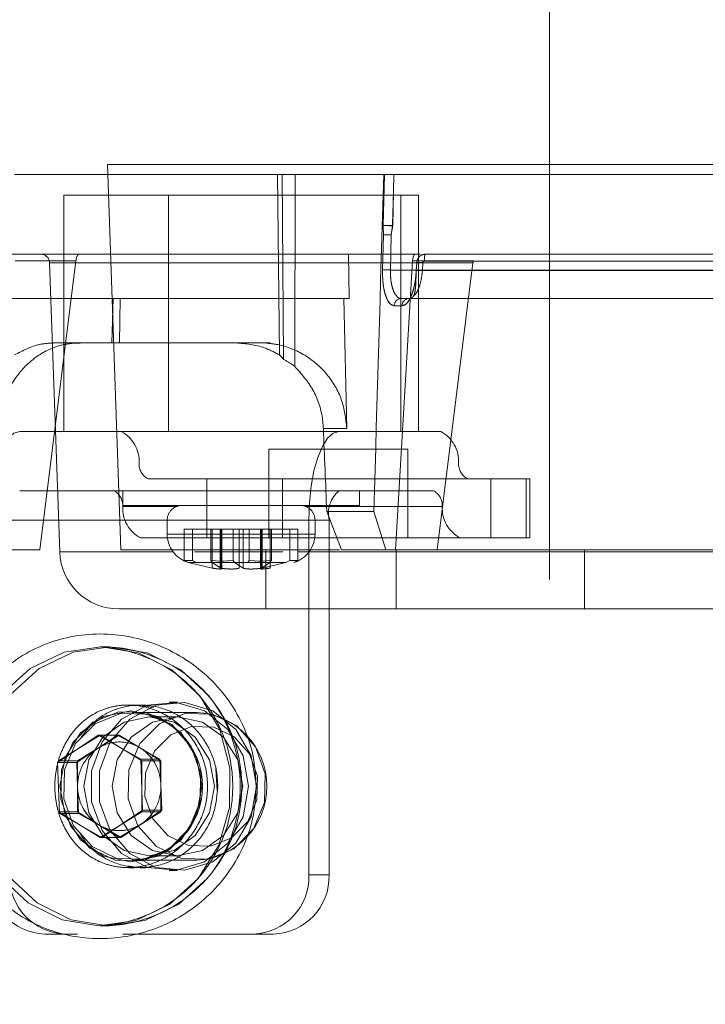
# Model space of a CAD drawing. Units: millimetres. Extents: x 0 to 42, y 0 to 29.8.
# Drawn here: x 13.8 to 13.8, y 14.5 to 14.6 of the extents above; entities that cross this region are included whole.
import ezdxf

# ---------------------------------------------------------------- set-up
doc = ezdxf.new("R2010")
doc.units = ezdxf.units.MM
doc.linetypes.add('CENTERX2', pattern=[2.032, 1.27, -0.254, 0.254, -0.254])
doc.linetypes.add('HIDDEN', pattern=[0.1905, 0.127, -0.0635])
doc.layers.add('LE_NORM', color=179, linetype='Continuous', lineweight=40)

msp = doc.modelspace()

# ---------------------------------------------------------------- linework, layer by layer
at = {"color": 7, "linetype": 'HIDDEN', "lineweight": 0}
for p, q in [((13.861003245347, 14.6037631584785), (13.80918249047614, 14.6037631584785)), ((13.80918249047614, 14.6037631584785), (13.81009286791158, 14.57769335965422)), ((13.80289127676336, 14.60309335965422), (13.82068006539764, 14.60309335965422)), ((13.82099969063836, 14.60309335965422), (13.82068006539764, 14.60309335965422)), ((13.82082959761977, 14.59087451594842), (13.82068006539764, 14.60309335965422)), ((13.82099969063837, 14.60309335965422), (13.82188337189194, 14.6030933596543)), ((13.82099969063837, 14.6030933596543), (13.82110534808218, 14.59057890443896)), ((13.82188337189195, 14.60309335965428), (13.82185708176975, 14.59010519712655)), ((13.82787387938491, 14.60309335965438), (13.82188337189194, 14.6030933596543)), ((13.82791833898964, 14.6030933596543), (13.82783780964889, 14.59962356451923)), ((13.82787387938491, 14.60309335965438), (13.82791833898964, 14.6030933596543)), ((13.82856095021345, 14.60309335965422), (13.82791833898966, 14.60309335965422)), ((13.82856095021346, 14.60309335965422), (13.82848114212976, 14.59962357770739)), ((13.82856095021345, 14.60309335965422), (13.91702651580027, 14.60309335964153)), ((13.8302296391687, 14.60169335965422), (13.8062296391687, 14.60169335965422)), ((13.8062296391687, 14.60169335965422), (13.8062296391687, 14.58569335965422)), ((13.81330673389671, 14.60169335965422), (13.8133067338967, 14.58569335965422)), ((13.82903529090591, 14.58569335965422), (13.82903529090591, 14.60169335965422)), ((13.8302296391687, 14.58569335965422), (13.8302296391687, 14.60169335965422)), ((13.8278378096489, 14.59962356451923), (13.82785069638443, 14.59899237988892)), ((13.82838741821839, 14.5989924125422), (13.82846826593556, 14.5996178826704)), ((13.82848114316729, 14.59962357879017), (13.82838741883272, 14.5989924144146)), ((13.82785069637542, 14.59899239894547), (13.82779576937591, 14.59662355999732)), ((13.82785069638442, 14.59899237988892), (13.82779576939224, 14.5966235606573)), ((13.8283328980665, 14.59662356066091), (13.82838741145047, 14.59899241319285)), ((13.82838741883272, 14.5989924144146), (13.82833290541486, 14.59662356044623)), ((13.8027523354271, 14.59769335965422), (13.82549587494307, 14.59769335965422)), ((13.80293881426921, 14.59724865108128), (13.80705575703623, 14.59724865108128)), ((13.80705575703623, 14.59724865108128), (13.80462192872423, 14.57769335965422)), ((13.80527499067662, 14.59711429930848), (13.805958059706, 14.57755376157332)), ((13.80528088558756, 14.59711429930848), (13.83022641843402, 14.59711429930848)), ((13.8302839233413, 14.59711429930848), (13.80528088558756, 14.59711429930848)), ((13.82549587494307, 14.59769335965422), (13.8300121092241, 14.59769335965422)), ((13.82549587494307, 14.59769335965422), (13.8255457665227, 14.59469335965422)), ((13.82867805981634, 14.57769335965422), (13.82982848258853, 14.59724865108128)), ((13.82982848258853, 14.59724865108128), (13.83394542535555, 14.59724865108128)), ((13.8300121092241, 14.59769335965422), (13.83033130157948, 14.59769335965422)), ((13.83007903849083, 14.59657996951215), (13.83010792886983, 14.59711429932901)), ((13.8339142447343, 14.59711429935224), (13.83010792886983, 14.59711429932901)), ((13.8304906001838, 14.59658868774228), (13.8305196644203, 14.59712301322755)), ((13.83051966475492, 14.5971230190416), (13.83049060054676, 14.59658868771991)), ((13.83062419303726, 14.59721953011838), (13.91109320735359, 14.59721953011838)), ((13.8339142447343, 14.59711429935224), (13.83149713767869, 14.57769335965422)), ((13.88868039909423, 14.5966235610911), (13.82833289806413, 14.59662356109111)), ((13.8283329002921, 14.59662356110855), (13.91686139988947, 14.59662356065478)), ((13.88853338904326, 14.59658868771991), (13.8304906001838, 14.59658868774174)), ((13.83049060054687, 14.59658868771991), (13.91115560562696, 14.5965886877199)), ((13.80691035772921, 14.59469335965422), (13.802241625592, 14.59469335965422)), ((13.80717729109825, 14.59469335965422), (13.80691035772921, 14.59469335965422)), ((13.80958124645824, 14.59469335965422), (13.80717729109825, 14.59469335965422)), ((13.80958124645824, 14.59469335965422), (13.80947912977466, 14.59169335965422)), ((13.81696756825885, 14.59469335965422), (13.80958124645824, 14.59469335965422)), ((13.81000680720371, 14.59169335965422), (13.81005601439082, 14.59469335965422)), ((13.81744233619146, 14.59469335965422), (13.81696756825885, 14.59469335965422)), ((13.82005412611499, 14.59469335965422), (13.81744233619146, 14.59469335965422)), ((13.82518205384439, 14.59469335965422), (13.82005412611499, 14.59469335965422)), ((13.8255457665227, 14.59469335965422), (13.82518205384439, 14.59469335965422)), ((13.82518205384439, 14.59469335965422), (13.82538153762315, 14.58590281141781)), ((13.8251820538444, 14.59469335965422), (13.82538153886733, 14.58590275663444)), ((13.82858518701472, 14.59421080940258), (13.82911812669942, 14.59421080940258)), ((13.80562926091681, 14.59169335965422), (13.81787717051768, 14.59169335965422)), ((13.80727611325719, 14.59168184683517), (13.80696972606243, 14.59168184683452)), ((13.81987313009158, 14.59169335965422), (13.81787717051768, 14.59169335965422)), ((13.82022223732509, 14.59168184683517), (13.81991585013948, 14.59168184703465)), ((13.8253815376233, 14.58590281140588), (13.82379211557535, 14.58590275663444)), ((13.82538153886733, 14.58590275663444), (13.82379211557537, 14.58590275663444)), ((13.82486345855918, 14.58569335965422), (13.8032505282811, 14.58569335965422)), ((13.82486345855918, 14.58569335965422), (13.83173150226634, 14.58569335965422)), ((13.82949642592057, 14.58449335965422), (13.82009642592056, 14.58449335965422)), ((13.82009642592056, 14.58449335965422), (13.82009642592056, 14.57849335965422)), ((13.82949642592057, 14.57849335965422), (13.82949642592057, 14.58449335965422)), ((13.81193353596612, 14.58249335965422), (13.81590527358414, 14.58249335965422)), ((13.81590527358414, 14.58249335965422), (13.81590527358414, 14.57849335965422)), ((13.81590527358414, 14.58249335965422), (13.8210321246406, 14.58249335965422)), ((13.8210321246406, 14.58249335965422), (13.82103212464059, 14.57849335965422)), ((13.83354646624421, 14.58249335965422), (13.8210321246406, 14.58249335965422)), ((13.8335464662442, 14.58249335965422), (13.83751820386223, 14.58249335965422)), ((13.83512751395238, 14.57849335965422), (13.83512751395239, 14.58249335965422)), ((13.83751820386223, 14.58249335965422), (13.83751820386223, 14.57849335965422)), ((13.83751820386223, 14.58249335965422), (13.83775943337908, 14.58249335965422)), ((13.83775943337908, 14.57849335965422), (13.83775943337908, 14.58249335965422)), ((13.82486345855918, 14.58169335965422), (13.8032505282811, 14.58169335965422)), ((13.81022963916871, 14.58169335965422), (13.81022963916871, 14.58069335965422)), ((13.83122933718048, 14.58169335965422), (13.82486345855918, 14.58169335965422)), ((13.82622963916871, 14.58069335965422), (13.82622963916871, 14.58169335965422)), ((13.8138913118037, 14.58062669298756), (13.81022139489503, 14.58062669298755)), ((13.82622963916871, 14.58069335965422), (13.81022963916871, 14.58069335965422)), ((13.83183432517309, 14.58062669298756), (13.82256795972478, 14.58062669298756)), ((13.82720829159168, 14.58029542013977), (13.82402070235265, 14.58029542013977)), ((13.82402070235264, 14.58029542013977), (13.82501307723099, 14.57769335965422)), ((13.82802508389658, 14.57769335965422), (13.82720829159168, 14.58029542013977)), ((13.82281133769922, 14.57969335965422), (13.80119840742115, 14.57969335965422)), ((13.80256648799444, 14.57969335965422), (13.82417941827252, 14.57969335965422)), ((13.81322963916871, 14.57969335965422), (13.81322963916871, 14.5787539670079)), ((13.81323091989136, 14.57969335965422), (13.82322835844607, 14.57969335965422)), ((13.82321919950819, 14.57969335965422), (13.81324007882924, 14.57969335965422)), ((13.81438530892206, 14.57909335965422), (13.81617832635444, 14.57909335965422)), ((13.81438530892206, 14.57695955666335), (13.81438530892206, 14.57909335965422)), ((13.81493230549738, 14.57909335965422), (13.81493230549738, 14.57695955666335)), ((13.81617832635444, 14.57909335965422), (13.81617832635444, 14.5769594256832)), ((13.81768183454769, 14.57909335965422), (13.81617832635444, 14.57909335965422)), ((13.81626469416363, 14.576456106971), (13.81626469416363, 14.57909335965422)), ((13.81681169073896, 14.57909335965422), (13.81681169073896, 14.576456106971)), ((13.81686236664109, 14.57909335965422), (13.81686236664109, 14.57645607786774)), ((13.8168623666411, 14.57645607786774), (13.8168623666411, 14.57909335965422)), ((13.8169226740203, 14.57638973981472), (13.8169226740203, 14.57909819043525)), ((13.8176818345477, 14.5769594256832), (13.81768183454769, 14.57909335965422)), ((13.81836587483435, 14.57909335965422), (13.81768183454769, 14.57909335965422)), ((13.81809340350307, 14.57645607786774), (13.81809340350307, 14.57909335965422)), ((13.81809340350308, 14.57909335965422), (13.81809340350308, 14.57645607786774)), ((13.81836587483435, 14.57645607786774), (13.81836587483435, 14.57909335965422)), ((13.81836587483436, 14.57909335965422), (13.81836587483436, 14.57645607786774)), ((13.81877744378972, 14.5769594256832), (13.81877744378972, 14.57909335965422)), ((13.81959691169632, 14.57909335965422), (13.81877744378973, 14.57909335965422)), ((13.81953660431711, 14.57909819043525), (13.81953660431711, 14.57638973981472)), ((13.81959691169632, 14.57909335965422), (13.81964758759846, 14.57909335965422)), ((13.81959691169632, 14.57909335965422), (13.81959691169632, 14.57645607786774)), ((13.81964758759846, 14.57909335965422), (13.82152697284003, 14.57909335965422)), ((13.81964758759846, 14.57909335965422), (13.81964758759846, 14.576456106971)), ((13.82019458417379, 14.57645610697101), (13.82019458417379, 14.57909335965422)), ((13.82028095198298, 14.57909335965422), (13.82028095198298, 14.5769594256832)), ((13.82207396941536, 14.57909335965422), (13.82152697284003, 14.57909335965422)), ((13.82152697284003, 14.57909335965422), (13.82152697284003, 14.57695955666335)), ((13.82207396941536, 14.57695955666335), (13.82207396941536, 14.57909335965422)), ((13.82281133769922, 14.55569335965422), (13.82281133769922, 14.57969335965422)), ((13.82322963916871, 14.5787539670079), (13.82322963916871, 14.57969335965422)), ((13.82417941827252, 14.57969335965422), (13.82417941827252, 14.55569335965422)), ((13.81143137088025, 14.57849335965422), (13.83304430115833, 14.57849335965422)), ((13.82292810227264, 14.5787539670079), (13.8132343980608, 14.5787539670079)), ((13.81595501239, 14.5787539670079), (13.81323439806081, 14.5787539670079)), ((13.81353117606479, 14.5787539670079), (13.81594380832412, 14.5787539670079)), ((13.81807344141451, 14.5787539670079), (13.81719529438144, 14.5787539670079)), ((13.81719587038376, 14.5787539670079), (13.81806849284797, 14.5787539670079)), ((13.81994954795411, 14.5787539670079), (13.82322488027662, 14.5787539670079)), ((13.81995754139954, 14.5787539670079), (13.82322488027662, 14.5787539670079)), ((13.83751820386223, 14.57849335965422), (13.83304430115833, 14.57849335965422)), ((13.83775943337908, 14.57849335965422), (13.83751820386223, 14.57849335965422)), ((13.80462192872423, 14.57769335965422), (13.80095694613888, 14.57769335965421)), ((13.8136297937395, 14.57755376157332), (13.805958059706, 14.57755376157332)), ((13.82489159756322, 14.57769335965422), (13.81009286791158, 14.57769335965422)), ((13.82104085683826, 14.57755376157332), (13.81506932691794, 14.57755376157332)), ((13.81515002284046, 14.57755376157332), (13.82099009432057, 14.57755376157332)), ((13.81989286791157, 14.57769335965422), (13.81989286791157, 14.57369335965422)), ((13.82207396941536, 14.57755376157332), (13.86422767611714, 14.57755376157332)), ((13.82207396941536, 14.57755376157332), (13.83509286791157, 14.57755376157332)), ((13.82802508389658, 14.57769335965422), (13.82501307723099, 14.57769335965422)), ((13.83149713767869, 14.57769335965422), (13.82802508389658, 14.57769335965422)), ((13.82872105498274, 14.57769335965422), (13.82872105498274, 14.57369335965422)), ((13.83509286791157, 14.57769335965422), (13.83149713767869, 14.57769335965422)), ((13.86009286791156, 14.57769335965422), (13.83509286791157, 14.57769335965422)), ((13.8414646808404, 14.57369335965422), (13.8414646808404, 14.57769335965422)), ((13.81438530892206, 14.57695955666335), (13.81465775940053, 14.57684608923722)), ((13.81493230549738, 14.57695955666335), (13.81438530892206, 14.57695955666335)), ((13.81465775940053, 14.57684608923722), (13.81466461650875, 14.57684608923722)), ((13.81465775940053, 14.57684608923722), (13.81626469416364, 14.57645610697101)), ((13.81520475597586, 14.57684608923721), (13.81493230549739, 14.57695955666335)), ((13.8162773992411, 14.57684608923722), (13.81562304795533, 14.57684608923722)), ((13.8162773992411, 14.57684608923722), (13.81617832635444, 14.5769594256832)), ((13.81617832635444, 14.5769594256832), (13.81693008045104, 14.57692078704713)), ((13.81686236664109, 14.57645607786774), (13.8162773992411, 14.57684608923722)), ((13.81768183454771, 14.57695942568321), (13.81693008045111, 14.57692078704713)), ((13.81693008045104, 14.57692078704713), (13.81704088545337, 14.57692158106163)), ((13.81704088528348, 14.5769215943873), (13.8176818345477, 14.5769594256832)), ((13.81768183454769, 14.5769594256832), (13.81778090743435, 14.57684608923722)), ((13.81778090743435, 14.57684608923722), (13.81836587483435, 14.57645607786774)), ((13.81877744378972, 14.5769594256832), (13.81867837090306, 14.57684608923721)), ((13.81941839539433, 14.57692159120597), (13.81877744378972, 14.5769594256832)), ((13.81877744378973, 14.57695942568321), (13.81952919788633, 14.57692078704713)), ((13.81952919788638, 14.57692078704713), (13.81941839539433, 14.57692159120597)), ((13.82028095198297, 14.5769594256832), (13.81952919788638, 14.57692078704713)), ((13.81959691169633, 14.57645607786774), (13.82018187909632, 14.57684608923721)), ((13.81964758759846, 14.576456106971), (13.82125452236157, 14.57684608923721)), ((13.82018187909632, 14.57684608923721), (13.82028095198298, 14.5769594256832)), ((13.82083623038209, 14.57684608923722), (13.82018187909632, 14.57684608923722)), ((13.82018187909633, 14.57684608923722), (13.82083623038209, 14.57684608923722)), ((13.82125452236157, 14.57684608923721), (13.82152697284003, 14.57695955666335)), ((13.82152697284003, 14.57695955666335), (13.82207396941536, 14.57695955666335)), ((13.82180151893689, 14.57684608923722), (13.82179466095356, 14.57684608923722)), ((13.82207396941536, 14.57695955666335), (13.82180151893689, 14.57684608923722)), ((13.8092926528236, 14.57112335965422), (13.80903172758369, 14.57112335965422)), ((13.81057897759582, 14.56719305936242), (13.81108860595282, 14.56714038275299)), ((13.81142358234738, 14.56719335965422), (13.81057900522804, 14.56719335965422)), ((13.81230266126785, 14.56703494406824), (13.81142260794618, 14.56718699790343)), ((13.81392018536281, 14.56739335965422), (13.81337295313349, 14.56739335965422)), ((13.81522328210887, 14.56669335965422), (13.81086446981133, 14.56669335965422)), ((13.8139201853628, 14.56639335965422), (13.81200487256018, 14.56639335965422)), ((13.80868727716991, 14.56515746126937), (13.80586819930756, 14.56342541046179)), ((13.8098602980279, 14.56515483812858), (13.80856062148326, 14.56515483812858)), ((13.80998695371455, 14.56515746126935), (13.80857741478337, 14.56429143586557)), ((13.81150635503228, 14.56342541046179), (13.80868727716991, 14.56515746126937)), ((13.80998695371455, 14.56515746126935), (13.80868727716991, 14.56515746126937)), ((13.80926880747906, 14.56475799310638), (13.8098602980279, 14.56515483812858)), ((13.8098602980279, 14.56515483812858), (13.81130043352781, 14.56434783176609)), ((13.81139649264573, 14.56429143586558), (13.80998695371455, 14.56515746126935)), ((13.80857741478337, 14.56429143586557), (13.8071678758522, 14.56342541046179)), ((13.81130043352781, 14.56434783176609), (13.81274056902771, 14.56354082540361)), ((13.81280603157692, 14.56342541046179), (13.81139649264573, 14.56429143586558)), ((13.8071678758522, 14.56342541046179), (13.80586819930756, 14.56342541046179)), ((13.8071678758522, 14.56342541046179), (13.8071678758522, 14.56169335965422)), ((13.81274056902771, 14.56354082540361), (13.81144089248308, 14.56354082540362)), ((13.81280603157692, 14.56342541046179), (13.81150635503228, 14.56342541046179)), ((13.81150635503227, 14.55996130884664), (13.81150635503228, 14.56342541046179)), ((13.81274056902771, 14.56354082540361), (13.81280389687104, 14.56181008616643)), ((13.81280603157692, 14.56169335965422), (13.81280603157692, 14.56342541046179)), ((13.81660816905518, 14.5613927245227), (13.81651931149207, 14.56290538499386)), ((13.81280389687104, 14.56181008616643), (13.81286722471437, 14.56007934692926)), ((13.8071678758522, 14.56169335965422), (13.8071678758522, 14.55996130884665)), ((13.81280603157692, 14.55996130884665), (13.81280603157692, 14.56169335965422)), ((13.8071678758522, 14.55996130884665), (13.80586819930756, 14.55996130884665)), ((13.80586819930756, 14.55996130884665), (13.80868727716992, 14.55822925803909)), ((13.8071678758522, 14.55996130884665), (13.80857741478337, 14.55909528344286)), ((13.80868727716992, 14.55822925803909), (13.81150635503227, 14.55996130884664)), ((13.81139649264574, 14.55909528344287), (13.81280603157692, 14.55996130884665)), ((13.81286722471437, 14.56007934692926), (13.81149041705779, 14.55915561405456)), ((13.81280603157692, 14.55996130884665), (13.81150635503227, 14.55996130884664)), ((13.81286722471437, 14.56007934692926), (13.81156754816973, 14.56007934692926)), ((13.81149041705779, 14.55915561405456), (13.81011360940122, 14.55823188117986)), ((13.80857741478337, 14.55909528344286), (13.80998695371456, 14.55822925803909)), ((13.81011360940122, 14.55823188117986), (13.80940542340542, 14.55862872620206)), ((13.80998695371456, 14.55822925803909), (13.81139649264574, 14.55909528344287)), ((13.80998695371456, 14.55822925803909), (13.80868727716992, 14.55822925803909)), ((13.81011360940122, 14.55823188117986), (13.80881393285658, 14.55823188117986)), ((13.81086446981133, 14.55669335965421), (13.81522328210887, 14.55669335965421)), ((13.81200487256018, 14.55699335965422), (13.8139201853628, 14.55699335965422)), ((13.81057898963065, 14.55619335965422), (13.81142505019234, 14.55619335965422)), ((13.81337295313349, 14.55599335965422), (13.81392018536281, 14.55599335965422)), ((13.82417941827252, 14.55569335965422), (13.82281133769922, 14.55569335965422)), ((13.80903172758204, 14.55226335965422), (13.8092926528236, 14.55226335965422)), ((13.8049571779043, 14.55169335965422), (13.80716387019418, 14.55169335965422)), ((13.81023577280626, 14.55169335965422), (13.81905256721608, 14.55169335965422)), ((13.81905256721608, 14.55169335965422), (13.82042064778938, 14.55169335965422))]:
    msp.add_line(p, q, dxfattribs=at)
at = {"color": 7, "linetype": 'Continuous', "lineweight": 15}
for p, q in [((13.80903172758369, 14.57112335965422), (13.80868727716992, 14.57112335965422)), ((13.80580700617011, 14.56330737237918), (13.80856062148326, 14.56515483812858)), ((13.80856062148326, 14.56515483812858), (13.81144089248308, 14.56354082540362)), ((13.80848349037133, 14.56423110525388), (13.80926880747906, 14.56475799310638)), ((13.80710668271476, 14.56330737237919), (13.80848349037133, 14.56423110525388)), ((13.80593366185678, 14.55984589390483), (13.80580700617011, 14.56330737237918)), ((13.80710668271476, 14.56330737237919), (13.80580700617011, 14.56330737237918)), ((13.80717001055808, 14.561576633142), (13.80710668271476, 14.56330737237919)), ((13.81144089248308, 14.56354082540362), (13.81156754816973, 14.56007934692926)), ((13.80723333840142, 14.55984589390483), (13.80717001055808, 14.561576633142)), ((13.80881393285658, 14.55823188117986), (13.80593366185678, 14.55984589390483)), ((13.80723333840142, 14.55984589390483), (13.80593366185678, 14.55984589390483)), ((13.80867347390132, 14.55903888754233), (13.80723333840142, 14.55984589390483)), ((13.81156754816973, 14.56007934692926), (13.80881393285658, 14.55823188117986)), ((13.80940542340542, 14.55862872620206), (13.80867347390132, 14.55903888754233)), ((13.80868727716992, 14.55226335965422), (13.80903172758204, 14.55226335965422))]:
    msp.add_line(p, q, dxfattribs=at)
at = {"color": 7, "linetype": 'HIDDEN', "lineweight": 0, "flags": 128}
for points in [[(13.80119840742115, 14.57969335965422), (13.80123783834806, 14.58086390158632), (13.80135461582036, 14.58198946024841), (13.80154425214528, 14.58302678105234), (13.80179945970522, 14.58393600034134), (13.80211043101676, 14.58468217732803), (13.80246521562679, 14.58523663684928), (13.80285017936172, 14.58557807133664), (13.8032505282811, 14.58569335965422)], [(13.82281133769922, 14.57969335965422), (13.82285076862612, 14.58086390158632), (13.82296754609843, 14.58198946024841), (13.82315718242335, 14.58302678105234), (13.82341238998329, 14.58393600034134), (13.82372336129483, 14.58468217732803), (13.82407814590486, 14.58523663684929), (13.8244631096398, 14.58557807133664), (13.82486345855918, 14.58569335965422)], [(13.81631009797973, 14.56745154742719), (13.8160397010647, 14.56780659579298), (13.814147967813, 14.56958182309039), (13.81186288581653, 14.57071797399469), (13.80936957882874, 14.57112300431658), (13.80687003975351, 14.57076410090819), (13.80456676638138, 14.56967033998917), (13.80264635622287, 14.56793033156434), (13.80126438948791, 14.56568504076806), (13.80053282490249, 14.56311636770738), (13.80051092947853, 14.56043241099718), (13.80120047705306, 14.55785060884803), (13.80254560458251, 14.55558012351548), (13.80443733783421, 14.55380489621807), (13.80672241983067, 14.55266874531377), (13.80921572681847, 14.55226371499188), (13.8117152658937, 14.55262261840027), (13.81401853926583, 14.55371637931929)], [(13.81872920107197, 14.56169335965422), (13.81836750558993, 14.56375243715149), (13.81733126812287, 14.56553342482301), (13.81576043828272, 14.56679579041495), (13.81386716534366, 14.5673690444591), (13.81190714630708, 14.56717576582031), (13.81014509260473, 14.56624205784972), (13.80881897935298, 14.56469402298262), (13.80810790549473, 14.56274073190578), (13.80810790549473, 14.56064598740267), (13.80881897935298, 14.55869269632582), (13.81014509260473, 14.55714466145872), (13.81190714630708, 14.55621095348814), (13.81386716534366, 14.55601767484934), (13.81576043828272, 14.5565909288935), (13.81733126812287, 14.55785329448544), (13.81836750558993, 14.55963428215695), (13.81872920107197, 14.56169335965422)], [(13.81927643330129, 14.56169335965422), (13.81891473781925, 14.55963428215695), (13.8178785003522, 14.55785329448543), (13.81630767051204, 14.5565909288935), (13.81441439757298, 14.55601767484934), (13.8124543785364, 14.55621095348814), (13.81069232483405, 14.55714466145872), (13.8093662115823, 14.55869269632582), (13.80865513772405, 14.56064598740267), (13.80865513772405, 14.56274073190577), (13.8093662115823, 14.56469402298262), (13.81069232483405, 14.56624205784972), (13.8124543785364, 14.56717576582031), (13.81441439757298, 14.5673690444591), (13.81630767051204, 14.56679579041494), (13.8178785003522, 14.56553342482301), (13.81891473781925, 14.56375243715149), (13.81927643330129, 14.56169335965422)], [(13.80595917696378, 14.56169335965422), (13.80632520641394, 14.56365161096897), (13.80736757009872, 14.56531173627263), (13.80892757759616, 14.56642099653681), (13.81076773190627, 14.56681051694175), (13.81260788621637, 14.56642099653681), (13.81416789371381, 14.56531173627263), (13.81521025739859, 14.56365161096897), (13.81557628684875, 14.56169335965422), (13.81521025739859, 14.55973510833948), (13.81416789371381, 14.55807498303582), (13.81260788621637, 14.55696572277164), (13.81076773190627, 14.5565762023667), (13.80892757759616, 14.55696572277164), (13.80736757009872, 14.55807498303582), (13.80632520641394, 14.55973510833948), (13.80595917696378, 14.56169335965422)], [(13.81333221804072, 14.55736467852449), (13.81469362265836, 14.55873854930215), (13.81545734599728, 14.5605622631705), (13.8155071181023, 14.56255817622507), (13.81483536162162, 14.56442242879632), (13.81354434538993, 14.56587120532976), (13.81183061492542, 14.56668394273135), (13.80995507015631, 14.56673690909921), (13.80820324577183, 14.56602204078395), (13.80684184115419, 14.56464817000629), (13.80607811781527, 14.56282445613794), (13.80602834571025, 14.56082854308337), (13.80670010219093, 14.55896429051212), (13.80799111842261, 14.55751551397868), (13.80970484888712, 14.55670277657708), (13.81158039365624, 14.55664981020923), (13.81333221804072, 14.55736467852449)], [(13.81337024205005, 14.55746378365478), (13.81165852567507, 14.55676528224561), (13.80982592149297, 14.55681703594877), (13.80815142687788, 14.5576111657321), (13.80688996845561, 14.55902677253489), (13.8062335918358, 14.56084834305392), (13.80628222440876, 14.56279855969026), (13.8070284623061, 14.56458051963977), (13.80835869757261, 14.56592293565365), (13.8100704139476, 14.56662143706282), (13.8119030181297, 14.56656968335967), (13.81357751274479, 14.56577555357634), (13.81483897116706, 14.56435994677355), (13.81549534778686, 14.56253837625451), (13.81544671521391, 14.56058815961817), (13.81470047731657, 14.55880619966866), (13.81337024205005, 14.55746378365478)], [(13.8177290543476, 14.55746378365478), (13.81905928961411, 14.55880619966867), (13.81980552751145, 14.56058815961818), (13.81985416008441, 14.56253837625452), (13.8191977834646, 14.56435994677355), (13.81793632504234, 14.56577555357634), (13.81626183042724, 14.56656968335967), (13.81442922624514, 14.56662143706283), (13.81271750987016, 14.56592293565366), (13.81138727460364, 14.56458051963978), (13.81064103670631, 14.56279855969026), (13.81059240413335, 14.56084834305393), (13.81124878075316, 14.55902677253489), (13.81251023917542, 14.5576111657321), (13.81418473379052, 14.55681703594877), (13.81601733797262, 14.55676528224562), (13.8177290543476, 14.55746378365478)], [(13.81642142787788, 14.56169335965422), (13.8160852376224, 14.5598947475221), (13.81512784877481, 14.55836995778264), (13.81369501510839, 14.55735112585142), (13.81200487256018, 14.55699335965422), (13.81031473001198, 14.55735112585142), (13.80888189634555, 14.55836995778264), (13.80792450749796, 14.5598947475221), (13.80758831724249, 14.56169335965422), (13.80792450749796, 14.56349197178634), (13.80888189634555, 14.5650167615258), (13.81031473001198, 14.56603559345702), (13.81200487256018, 14.56639335965422), (13.81369501510839, 14.56603559345702), (13.81512784877481, 14.5650167615258), (13.8160852376224, 14.56349197178634), (13.81642142787788, 14.56169335965422)], [(13.81833674068051, 14.56169335965422), (13.81800055042504, 14.56349197178634), (13.81704316157744, 14.5650167615258), (13.81561032791102, 14.56603559345703), (13.81392018536282, 14.56639335965422), (13.81223004281461, 14.56603559345703), (13.81079720914819, 14.5650167615258), (13.80983982030059, 14.56349197178634), (13.80950363004512, 14.56169335965422), (13.80983982030059, 14.5598947475221), (13.81079720914819, 14.55836995778264), (13.81223004281461, 14.55735112585142), (13.81392018536282, 14.55699335965422), (13.81561032791102, 14.55735112585142), (13.81704316157744, 14.55836995778264), (13.81800055042504, 14.5598947475221), (13.81833674068051, 14.56169335965422)], [(13.81758742481666, 14.55821664818268), (13.81868087820574, 14.55932011414609), (13.81929428575735, 14.56078488522459), (13.81933426173232, 14.56238796329966), (13.81879472015084, 14.56388529426631), (13.81775780132773, 14.5650489230582), (13.81638136675413, 14.5657016977401), (13.81487496611644, 14.56574423928409), (13.81346793525621, 14.56517007112575), (13.81237448186713, 14.56406660516234), (13.81176107431551, 14.56260183408384), (13.81172109834054, 14.56099875600878), (13.81226063992203, 14.55950142504213), (13.81329755874513, 14.55833779625023), (13.81467399331874, 14.55768502156834), (13.81618039395643, 14.55764248002434), (13.81758742481666, 14.55821664818268)], [(13.81401853926583, 14.55371637931929), (13.81593894942433, 14.55545638774412), (13.81631009822555, 14.55593517222053)]]:
    msp.add_lwpolyline(points, dxfattribs=at)
at = {"color": 7, "linetype": 'Continuous', "lineweight": 15, "flags": 128}
msp.add_lwpolyline([(13.81341316361214, 14.55371637931928), (13.81533357377065, 14.5554563877441), (13.81671554050561, 14.55770167854039), (13.81744710509104, 14.56027035160107), (13.817469000515, 14.56295430831127), (13.81677945294046, 14.56553611046042), (13.81543432541101, 14.56780659579297), (13.81354259215932, 14.56958182309037), (13.81125751016285, 14.57071797399468), (13.80876420317506, 14.57112300431657), (13.80626466409982, 14.57076410090817), (13.8039613907277, 14.56967033998916), (13.80204098056919, 14.56793033156433), (13.80065901383423, 14.56568504076805), (13.7999274492488, 14.56311636770737), (13.79990555382484, 14.56043241099717), (13.80059510139938, 14.55785060884802), (13.80194022892882, 14.55558012351547), (13.80383196218052, 14.55380489621806), (13.80611704417699, 14.55266874531375), (13.80861035116478, 14.55226371499186), (13.81110989024002, 14.55262261840026), (13.81341316361214, 14.55371637931928)], dxfattribs=at)
at = {"color": 7, "linetype": 'HIDDEN', "lineweight": 0}
for centre, radius, start, end in [((13.80467535617889, 14.59709335965422), 0.0005999999999991948, 1.999995818320553, 89.99991943324214), ((13.82906958041738, 14.59420919071511), 0.0004843961072108014, 91.75480134045799, 179.8085365851997), ((13.82960252011128, 14.59420919071509), 0.0004843961072307758, 91.75480134227091, 179.8085365826861), ((13.80762523805951, 14.58639402020839), 0.005299339445861498, 90.00018995172844, 93.77742854278134), ((13.81987311252288, 14.58639402020912), 0.005299339445125985, 86.22257145784847, 89.99981004944307), ((13.80904915486027, 14.58367701018185), 0.002282393083675632, 357.0620224190464, 62.05973247218408), ((13.83066208513828, 14.58367701018181), 0.002282393083735537, 357.0620224201952, 62.05973247162188), ((13.8124682445301, 14.5835015343904), 0.001141196541818565, 177.0620224186767, 242.0597324731602), ((13.83408117480822, 14.58350153439041), 0.00114119654185576, 177.0620224197615, 242.0597324719283), ((13.80908169833841, 14.58068518491804), 0.001141196541835109, 357.062022419084, 62.05973247245985), ((13.82615435068757, 14.580134870765), 0.002023682313246854, 129.6348606189059, 192.601696918862), ((13.83069462861645, 14.58068518491802), 0.001141196541857443, 357.062022419856, 62.05973247168631), ((13.81250078800825, 14.58050970912657), 0.002282393083652207, 177.0620224186127, 242.0597324723514), ((13.81422963916872, 14.57969335965422), 0.001000000000001222, 90, 180.0000000065178), ((13.82222963916871, 14.57969335965422), 0.001000000000001222, 359.9999999930769, 90), ((13.83411371828639, 14.58050970912663), 0.002282393083731461, 177.0620224200962, 242.0597324717408), ((13.81522963916872, 14.57875396764005), 0.002000000000002544, 180.0000181097245, 253.5221283920962), ((13.82122963916871, 14.57875396764005), 0.001999999999999213, 286.4982560456639, 359.9999818902771), ((13.80995562301079, 14.57769335965422), 0.003999999999998074, 182.00000134858, 270.0000218331601), ((13.80823538209702, 14.56169335965422), 0.009440821423845593, 272.7435724612067, 87.25642753879467), ((13.80884075775072, 14.56169335965422), 0.009440821423848545, 272.7435724611298, 87.25642753886851), ((13.81061402502672, 14.56169335965422), 0.005006268329818584, 272.8674893493296, 87.13251065067129), ((13.81497283732427, 14.56169335965422), 0.00500626832982027, 272.8674893493102, 87.13251065069261), ((13.80998695371456, 14.56201679899241), 0.00267596205191767, 58.21447927049211, 121.785520729879), ((13.80998706177419, 14.56202181847592), 0.002671195086341425, 60.54897259844175, 101.0814874883633), ((13.80978360509785, 14.56173497202168), 0.003021225666830891, 1.424642660861932, 59.86379589582122), ((13.80976788916348, 14.56172646876345), 0.00303832281652568, 359.3756260005389, 57.58685056221583), ((13.809752504996, 14.56166776631518), 0.003054709039348131, 304.6755640456467, 2.67039499961416), ((13.8102060182656, 14.56166025054497), 0.003038322816497531, 179.3756260000634, 237.5868505622943), ((13.80998593763528, 14.56137614729955), 0.002682205477756753, 260.7468438391078, 304.1188452399674), ((13.80998695371455, 14.56136992031598), 0.002675962051869203, 238.2144792697025, 301.7855207304885), ((13.80508166305599, 14.55557638187578), 0.003885017133318098, 178.2745645851506, 268.163793202231), ((13.80644974362928, 14.55557638187578), 0.003885017133312825, 178.274564585122, 268.1637932023332), ((13.81892808206439, 14.55557638187578), 0.003885017133307605, 271.8362067976439, 1.725435414932756), ((13.82029616263769, 14.55557638187578), 0.003885017133312772, 271.8362067976946, 1.725435414851832)]:
    msp.add_arc(centre, radius, start, end, dxfattribs=at)
at = {"color": 7, "linetype": 'Continuous', "lineweight": 15}
for centre, radius, start, end in [((13.80827802091795, 14.56169335965241), 0.009882863369283254, 324.363302570782, 35.63669987520995), ((13.81000358188441, 14.56197437071189), 0.0027209426677425, 101.2308345838926, 123.9634242031484), ((13.81022140243309, 14.56171895299327), 0.003054709039322579, 124.6755640453212, 182.6703950000725), ((13.81019030233123, 14.56165174728673), 0.003021225666790318, 181.4246426605116, 239.8637958964686), ((13.8099967501483, 14.56139255369904), 0.002700148959422701, 240.6544706213581, 260.576372232096)]:
    msp.add_arc(centre, radius, start, end, dxfattribs=at)
at = {"color": 7, "linetype": 'HIDDEN', "lineweight": 0}
for centre, major_axis, ratio, start_param, end_param in [((13.88421218809751, 15.50020961917474), (0.09027578733806152, 2.750776069156906), 0.01033338869350024, 1.903344445991621, 1.912125030455577), ((13.80724888083448, 14.59709335965422), (2.229175196966083e-05, 0.0005999516752517309), 0.3416036384966206, 0.01269191337088121, 1.321688852366037), ((13.83003179809774, 14.59709335965422), (-2.229175197143718e-05, 0.000599951675248178), 0.3416036384954267, 6.27049339380806, 7.579490332802878), ((13.83447579784743, 14.59709335965422), (0.0003047418773522992, 0.0005347283913046397), 0.8930504223234667, 1.779778659091811, 2.006671461856004), ((13.81906488867886, 14.58569335965422), (-7.880100730872643e-05, 0.005999815192671676), 0.5976062104846643, 5.655989159969844, 5.746760513292154), ((13.81668236033904, 14.58569335965422), (0.007690039961500972, -0.0001009778696587915), 0.7801195129040239, 0.8429488519194459, 0.9682793615673684), ((13.78502242066068, 16.59198368417998), (-0.1081854109764677, 3.296496749804692), 0.01033338869350046, 2.224688325395332, 2.226833714018352)]:
    msp.add_ellipse(centre, major_axis=major_axis, ratio=ratio, start_param=start_param, end_param=end_param, dxfattribs=at)
for points, knots in [([(13.82791833898964, 14.60309335965422), (13.82794764031388, 14.60309335965422), (13.82800624357408, 14.60309335965422), (13.82816462224394, 14.60309335965422), (13.82835572291711, 14.60309335965422), (13.82849222686912, 14.60309335965422), (13.82856095021345, 14.60309335965422)], [0, 0, 0, 0, 0.2491850411104473, 0.49837528440056, 0.7474554578987065, 1, 1, 1, 1]), ([(13.82846828031638, 14.59961788342993), (13.82847636770409, 14.59990821088519), (13.82849012826587, 14.60040219844037), (13.82850910834135, 14.60097184421064), (13.82851842857128, 14.60126182633131), (13.82852128657643, 14.60136673377905), (13.82852236386281, 14.60141676382746), (13.8285244299818, 14.60150500888171), (13.82852890113745, 14.60170049344206), (13.82854132007573, 14.6022392514117), (13.82855258056354, 14.60272919578129), (13.82856095021346, 14.60309335965422)], [0, 0, 0, 0, 0.250615380398853, 0.4264180903628798, 0.4918242527019542, 0.5009700494374347, 0.5169740661987234, 0.5350027961533654, 0.577134396181432, 0.685694161269059, 0.9999999999999999, 0.9999999999999999, 0.9999999999999999, 0.9999999999999999]), ([(13.82783780995492, 14.59962357770777), (13.82786627003834, 14.59962520338204), (13.82792490323604, 14.59962855258096), (13.82808535106205, 14.59962999674867), (13.82827915270537, 14.59962855256729), (13.82841513716518, 14.59962520336219), (13.82848114292212, 14.59962357768512)], [0, 0, 0, 0, 0.2426960154662106, 0.5000000613090744, 0.7573040737741871, 0.9999999999999999, 0.9999999999999999, 0.9999999999999999, 0.9999999999999999]), ([(13.82783780955865, 14.59962356065828), (13.82786564899357, 14.59962465146776), (13.82792300290459, 14.59962689871846), (13.82807935405763, 14.5996269406313), (13.82826889903564, 14.59962419276554), (13.82840303064101, 14.59961994458448), (13.82846826186666, 14.59961787859819)], [0, 0, 0, 0, 0.2422359421673826, 0.4990467194615225, 0.7563751183393301, 0.9999999999999999, 0.9999999999999999, 0.9999999999999999, 0.9999999999999999]), ([(13.82785069638451, 14.59899237988892), (13.82787444161047, 14.59899374059226), (13.82792336215515, 14.59899654394939), (13.82805726069586, 14.59899775840587), (13.82821896599585, 14.5989965599753), (13.82833237578548, 14.59899376900321), (13.82838741883272, 14.5989924144146)], [0, 0, 0, 0, 0.2427102770623357, 0.5000381539422247, 0.7573452556321184, 1, 1, 1, 1]), ([(13.83010800714271, 14.59711429640072), (13.83009833340864, 14.59711634013568), (13.830078215425, 14.59712059038965), (13.83007601784631, 14.59712586120743), (13.83009841028977, 14.59712995885365), (13.83014887350628, 14.59713229000388), (13.83022365531113, 14.59713261142621), (13.83031584615919, 14.59713094078525), (13.8304160754619, 14.59712774678674), (13.83048603099144, 14.5971245530691), (13.83051966890489, 14.59712301737923)], [0, 0, 0, 0, 0.1138310992968305, 0.2367288761482204, 0.3665106832722351, 0.5000270320414215, 0.6335383650429781, 0.7633067676295273, 0.8861867458064736, 1, 1, 1, 1]), ([(13.83010792886981, 14.59711429932901), (13.83010823204936, 14.59712060241354), (13.83011081536933, 14.59717430948085), (13.83013119889137, 14.5972826587226), (13.83019664439258, 14.59742691045032), (13.83030839868416, 14.59756005582077), (13.83047115930726, 14.59766895004625), (13.83060795206485, 14.59768483804333), (13.83068132157974, 14.59769335965412)], [0, 0, 0, 0, 0.02061565858419828, 0.175661068533919, 0.3566546980305002, 0.5349452150426139, 0.7505654204745392, 1, 1, 1, 1]), ([(13.83062419303709, 14.59721953011838), (13.83061096818987, 14.5972182360591), (13.83058456315577, 14.59721565231059), (13.83055116765567, 14.59719323989368), (13.83052615815161, 14.59716183846491), (13.83052183842003, 14.59713601657613), (13.83051966517558, 14.59712302565865)], [0, 0, 0, 0, 0.2529208789206895, 0.5049876433801636, 0.7509607168641533, 1, 1, 1, 1]), ([(13.83062419302799, 14.59721952853462), (13.83061094753939, 14.59721824091586), (13.83058453037954, 14.59721567285427), (13.8305511094285, 14.59719315516405), (13.8305260146771, 14.59716179474494), (13.83052178485265, 14.5971359405482), (13.83051967056895, 14.59712301729157)], [0, 0, 0, 0, 0.2531668256734953, 0.5049227482064366, 0.7525349391156433, 1, 1, 1, 1]), ([(13.83068132157948, 14.59769335965422), (13.83512416849297, 14.59769335965422), (13.84400986267455, 14.59769335965422), (13.85725081647426, 14.59769335965422), (13.86987708621462, 14.59769335965422), (13.88149544162579, 14.59769335965422), (13.89173330321414, 14.59769335965422), (13.90019935290825, 14.59769335965422), (13.90682894272439, 14.59769335965422), (13.90934801313502, 14.59769335965422), (13.91060754839069, 14.59769335965422)], [0, 0, 0, 0, 0.1249999650891576, 0.2499999401553591, 0.3749999251942113, 0.4999999202057127, 0.624999925189864, 0.7499999401466654, 0.8749999650761159, 1, 1, 1, 1]), ([(13.82779576939225, 14.5966235606573), (13.82779540718541, 14.59644345089834), (13.82779468265827, 14.59608317496477), (13.8278474832791, 14.59556535213947), (13.82793807210025, 14.59509229352041), (13.82809311709226, 14.59463229494558), (13.82831194322344, 14.59427940721389), (13.82849832829571, 14.59423261527049), (13.82858518701472, 14.59421080940258)], [0, 0, 0, 0, 0.1397540461608685, 0.2795518673819264, 0.4269039920181101, 0.5752144573350395, 0.8020424723814298, 0.9999999999999999, 0.9999999999999999, 0.9999999999999999, 0.9999999999999999]), ([(13.82779576939223, 14.59662356065505), (13.82781952758148, 14.59662492029796), (13.82786847858414, 14.596627721685), (13.82800248964361, 14.59662893010631), (13.82816434049166, 14.5966277215359), (13.82827782722476, 14.59662492006701), (13.82833290759348, 14.59662356038439)], [0, 0, 0, 0, 0.2426731629299374, 0.5000000010292946, 0.7573268385690077, 1, 1, 1, 1]), ([(13.82833289806651, 14.59662356066092), (13.82827781825059, 14.59662492029141), (13.8281643328541, 14.59662772164801), (13.82800248516889, 14.59662893009949), (13.82786847717658, 14.59662772163394), (13.82781952712095, 14.59662492028532), (13.82779576939126, 14.59662356066105)], [0, 0, 0, 0, 0.2426740060587177, 0.5000008686077673, 0.7573272581430273, 1, 1, 1, 1]), ([(13.82779576937591, 14.59662355999732), (13.82779631115365, 14.5964070023355), (13.82779739763823, 14.59597271620051), (13.8278704233538, 14.59541652266715), (13.82797455703124, 14.59496858711769), (13.82812732529894, 14.59456823350249), (13.828334045243, 14.59426748335901), (13.82850718419056, 14.594228411925), (13.82858518701494, 14.59421080940258)], [0, 0, 0, 0, 0.1679315282103154, 0.3367709722946943, 0.4702046677515715, 0.605425841896612, 0.8222358447240152, 0.9999999999999999, 0.9999999999999999, 0.9999999999999999, 0.9999999999999999]), ([(13.8283329002921, 14.59662356110856), (13.82833255686059, 14.59647329797649), (13.82833186154136, 14.5961690718276), (13.82838482806547, 14.59573488992613), (13.82847703420955, 14.595346807388), (13.8286034608392, 14.5950262568172), (13.82871295745623, 14.59490346122925), (13.82876583911661, 14.59484415679817)], [0, 0, 0, 0, 0.1932347810206924, 0.3912275250080047, 0.5946887315980021, 0.8042539265003832, 1, 1, 1, 1]), ([(13.82876428741603, 14.59484619389759), (13.82871195294858, 14.59490492456316), (13.82860302105887, 14.59502716985762), (13.82847704888054, 14.59534680031468), (13.82838483376466, 14.5957348083976), (13.82833186627748, 14.59616901676636), (13.82833255692392, 14.59647327392926), (13.82833289806621, 14.59662356064831)], [0, 0, 0, 0, 0.1941390493682631, 0.4040918832681101, 0.6079491827507872, 0.8063479246817441, 1, 1, 1, 1]), ([(13.82911812669941, 14.59421080940258), (13.82920461676843, 14.59423140850203), (13.82937767059904, 14.59427262425209), (13.82961696471593, 14.5945911353288), (13.82981151109418, 14.59503479830093), (13.82994796279809, 14.59553758385167), (13.83003971629116, 14.59605637548945), (13.83006596170135, 14.5964058457637), (13.83007903849082, 14.59657996951215)], [0, 0, 0, 0, 0.194886375447699, 0.3899388009340716, 0.5658432931819102, 0.7264840515555043, 0.8637205344337311, 1, 1, 1, 1]), ([(13.82911812669161, 14.59421080940159), (13.82919564299287, 14.59422767648649), (13.82936835283637, 14.59426525711851), (13.82959195944169, 14.59455263714161), (13.82977185526602, 14.59493753727866), (13.82990964561131, 14.59537401568877), (13.83002668477505, 14.59592414610876), (13.83006161130014, 14.59636166295392), (13.83007903849083, 14.59657996951227)], [0, 0, 0, 0, 0.1749638493476653, 0.3898274111051719, 0.5240189744265167, 0.6578035354545115, 0.8292551857545175, 1, 1, 1, 1]), ([(13.83006419885212, 14.59661472217057), (13.83006320074945, 14.59640939883606), (13.83006124576524, 14.59600723191036), (13.83003527119206, 14.59550346720915), (13.82998602765075, 14.59509118454172), (13.82992356370056, 14.59491811295612), (13.82989252048394, 14.59483210016464)], [0, 0, 0, 0, 0.2621239088475846, 0.5134222411844318, 0.7581814995061521, 1, 1, 1, 1]), ([(13.82990178021114, 14.59486651096197), (13.82995415095905, 14.59491385095017), (13.83006312901072, 14.5950123605168), (13.83020046731734, 14.59528353098493), (13.83033213275876, 14.59563273621454), (13.83043959728121, 14.59606911791691), (13.83047395079481, 14.59641907684796), (13.83049060054677, 14.5965886877199)], [0, 0, 0, 0, 0.1776221320732785, 0.3696130886421014, 0.5402960742747493, 0.7772001890443823, 1, 1, 1, 1]), ([(13.83007903432208, 14.59657996901291), (13.83006936006271, 14.59658201322843), (13.83004924129156, 14.59658626441736), (13.83004703807786, 14.59659153633291), (13.83006941998119, 14.59659563463903), (13.83011986674084, 14.5965979659449), (13.83019462817141, 14.59659828697406), (13.83028679920342, 14.59659661528885), (13.83038701349411, 14.59659341958112), (13.8304569647028, 14.59659022400998), (13.83049060126863, 14.59658868739552)], [0, 0, 0, 0, 0.1138270483591677, 0.2367168635252492, 0.3664894681935397, 0.4999988637882615, 0.6335084652909975, 0.7632816238526053, 0.88617218500687, 1, 1, 1, 1]), ([(13.82876583911661, 14.59484415679817), (13.82877747996336, 14.59482818128002), (13.82886308756291, 14.59471069620444), (13.82896590805636, 14.59470139558421), (13.82905474710875, 14.59469335965422)], [0, 0, 0, 0, 0.1359791281428404, 1, 1, 1, 1]), ([(13.82905474710875, 14.59469335965422), (13.83204062763485, 14.59469335965422), (13.83809441714705, 14.59469335965422), (13.84734513264809, 14.59469335965422), (13.85674019513362, 14.59469335965422), (13.86608977746135, 14.59469335965422), (13.87517035637997, 14.59469335965422), (13.88371165208414, 14.59469335965422), (13.89151591078906, 14.59469335965422), (13.89840997613157, 14.59469335965422), (13.90423930049388, 14.59469335965422), (13.90892041573653, 14.59469335965422), (13.9125386396744, 14.59469335965422), (13.91405986183242, 14.59469335965422), (13.91481016538289, 14.59469335965422)], [0, 0, 0, 0, 0.07827912875626736, 0.1587087509187173, 0.2411389887388671, 0.3266019186086034, 0.4129482857076992, 0.500000013214709, 0.5870598232497475, 0.6734060412689172, 0.7588610367897934, 0.8412992676766269, 0.9217249615405028, 1, 1, 1, 1]), ([(13.82958768680135, 14.59469335965422), (13.82961482317339, 14.59469576949398), (13.82968655934857, 14.5947021400098), (13.82979430889281, 14.59473921503708), (13.82986917661429, 14.59482789316998), (13.82990178021114, 14.59486651096197)], [0, 0, 0, 0, 0.2556620501237062, 0.6758537062477551, 0.9999999999999999, 0.9999999999999999, 0.9999999999999999, 0.9999999999999999]), ([(13.80186418956721, 14.58590281545846), (13.80194989713661, 14.58656708922127), (13.80212129744952, 14.58789552183935), (13.8030927638837, 14.58964209271564), (13.80448423296545, 14.59095079160762), (13.80587046694366, 14.59155616508047), (13.80672374289479, 14.59165372280544), (13.80696972606229, 14.59168184683516)], [0, 0, 0, 0, 0.2256238509222878, 0.4512086729357497, 0.6780008234691982, 0.9071737844324936, 1, 1, 1, 1]), ([(13.80289499646171, 14.5908745160301), (13.80344894268475, 14.59116658268195), (13.80431510939067, 14.59162326674119), (13.80528106888963, 14.5916747881326), (13.80562926091682, 14.59169335965422)], [0, 0, 0, 0, 0.6395376539502015, 0.9999999999999999, 0.9999999999999999, 0.9999999999999999, 0.9999999999999999]), ([(13.81787717051768, 14.59169335965422), (13.81853856661506, 14.59163389487995), (13.81957281076663, 14.59154090809751), (13.82049657713198, 14.59105109500635), (13.82082959761977, 14.59087451594841)], [0, 0, 0, 0, 0.6394970630193041, 1, 1, 1, 1]), ([(13.82538153748515, 14.58590281140509), (13.82530170181194, 14.58656708522496), (13.82514204427442, 14.5878955179675), (13.82409512121565, 14.58964208953784), (13.82258638439063, 14.59095078945067), (13.8210908860972, 14.59155616455374), (13.82017879075076, 14.59165372260872), (13.8199158501162, 14.59168184683607)], [0, 0, 0, 0, 0.2256237417607356, 0.4512084581492319, 0.6780005004401648, 0.907173353012839, 1, 1, 1, 1]), ([(13.82185708163446, 14.59010519706695), (13.82230393378253, 14.58960048214963), (13.82319778799416, 14.58859088298699), (13.8237040064109, 14.58703679019779), (13.82377417031366, 14.58613372612762), (13.82379211557535, 14.58590275663444)], [0, 0, 0, 0, 0.4266016824500683, 0.8533464865155596, 1, 1, 1, 1]), ([(13.81466461650875, 14.57684608923722), (13.81465937521634, 14.57684608923722), (13.81464467366044, 14.57684608923722), (13.81493398096743, 14.57684608923722), (13.81547105818594, 14.57684608923722), (13.81600861888939, 14.57684608923722), (13.81627739924111, 14.57684608923722)], [0, 0, 0, 0, 0.155888391294847, 0.4372589275299006, 0.7186294637649482, 0.9999999999999999, 0.9999999999999999, 0.9999999999999999, 0.9999999999999999]), ([(13.81626469416363, 14.576456106971), (13.81638144446051, 14.57643877460846), (13.81660846542544, 14.57640507182761), (13.81680218522917, 14.5763911110633), (13.81689393492767, 14.57639509495548), (13.81692694985623, 14.57640683647896), (13.81692183829816, 14.57642644487849), (13.81688238552531, 14.57644610304259), (13.81686236664109, 14.57645607786774)], [0, 0, 0, 0, 0.247870605708597, 0.4819844196474516, 0.6059520514368048, 0.7334756342592029, 0.8647618397108457, 1, 1, 1, 1]), ([(13.81809340350306, 14.57645607786774), (13.81806638332948, 14.57644640825116), (13.81801313045561, 14.57642735082835), (13.81785167101786, 14.57640191417482), (13.81758713410095, 14.57638760896711), (13.81726826812535, 14.57640193099315), (13.81700550650564, 14.57642737477442), (13.81687692455452, 14.57644643639134), (13.81681169073895, 14.57645610697101)], [0, 0, 0, 0, 0.1308143536489095, 0.257816266511217, 0.499920862237447, 0.7421661825854013, 0.8691924990626353, 0.9999999999999999, 0.9999999999999999, 0.9999999999999999, 0.9999999999999999]), ([(13.81836587483435, 14.57645607786774), (13.81839289500793, 14.57644640825116), (13.8184461478818, 14.57642735082835), (13.81860760731955, 14.57640191417482), (13.81887214423646, 14.57638760896711), (13.81919101021206, 14.57640193099315), (13.81945377183177, 14.57642737477442), (13.8195823537829, 14.57644643639134), (13.81964758759846, 14.57645610697101)], [0, 0, 0, 0, 0.1308143536455419, 0.2578162665067094, 0.4999208622373839, 0.7421661825808853, 0.8691924990592537, 1, 1, 1, 1]), ([(13.82019458417379, 14.576456106971), (13.82007783387691, 14.57643877460846), (13.81985081291198, 14.57640507182761), (13.81965709310825, 14.5763911110633), (13.81956534340975, 14.57639509495548), (13.81953232848119, 14.57640683647896), (13.81953744003926, 14.57642644487849), (13.81957689281211, 14.57644610304259), (13.81959691169633, 14.57645607786774)], [0, 0, 0, 0, 0.2478706057087206, 0.4819844196474555, 0.605952051436885, 0.7334756342593413, 0.8647618397109842, 1, 1, 1, 1]), ([(13.80996061651127, 14.57369335965422), (13.81019748876572, 14.57369335965422), (13.81057608652984, 14.57369335965422), (13.8126770909512, 14.57369335965422), (13.81475514528391, 14.57369335965422), (13.8169365763798, 14.57369335965422), (13.81890301070666, 14.57369335965422), (13.82111568269552, 14.57369335965422), (13.82447336582375, 14.57369335965422), (13.8292093098706, 14.57369335965422), (13.83534590024441, 14.57369335965422), (13.84146740687923, 14.57369335965422), (13.8461675785838, 14.57369335965422), (13.84948527098465, 14.57369335965422), (13.85166439694217, 14.57369335965422), (13.85359400234966, 14.57369335965422), (13.85572214703998, 14.57369335965422), (13.85775126445579, 14.57369335965422), (13.8592519562529, 14.57369335965422), (13.86008599041586, 14.57369335965422), (13.86018207414582, 14.57369335965422), (13.86023011128811, 14.57369335965422)], [0, 0, 0, 0, 0.09061931220853289, 0.1448386982658424, 0.2053616615660347, 0.2387752323866013, 0.2721757739300428, 0.308375373626962, 0.3445620143471942, 0.4210690661193588, 0.499884945832912, 0.5787008254726678, 0.6552078770486274, 0.6914074761433655, 0.7275941164555396, 0.7610076876609297, 0.7944082300734823, 0.8549311931665574, 0.9091505790830969, 0.9545797549482861, 1, 1, 1, 1]), ([(13.81596595282334, 14.56169335965422), (13.81594497877944, 14.56205288084099), (13.81590293048788, 14.5627736408316), (13.81546255468739, 14.56415454639187), (13.81444226436024, 14.56568148309086), (13.81293481872438, 14.56670139955754), (13.81160431913531, 14.56712142119683), (13.81057903248003, 14.56722894903919), (13.80957089106736, 14.56712264038285), (13.80830415348709, 14.56670421957369), (13.80694009101044, 14.56568609696157), (13.80605351880931, 14.56416034418069), (13.80569146766138, 14.56277979931039), (13.80559867250576, 14.56169739024519), (13.8056900676393, 14.56061327211786), (13.80605228943358, 14.55922871844004), (13.80693932195147, 14.55770148016513), (13.80830291553115, 14.55668327484721), (13.80956846657122, 14.55626469508806), (13.81057676073982, 14.55615769827262), (13.81160091832116, 14.55626466207093), (13.81293129332838, 14.55668373802318), (13.81443949297452, 14.55770198059762), (13.8154608096154, 14.55922871447835), (13.81590250111006, 14.56061076049411), (13.81594477197166, 14.56133197662671), (13.81596595282334, 14.56169335965422)], [0, 0, 0, 0, 0.03117507147832775, 0.06249908225830161, 0.1248953414624928, 0.1873233836190639, 0.2186840633977404, 0.249911622337354, 0.2811399735206654, 0.3124940267278248, 0.3749173018617267, 0.4373208691391867, 0.4686431892513243, 0.4998254103361459, 0.5311910891610496, 0.562636366298332, 0.6250638777296609, 0.6874678380889283, 0.7187886510784833, 0.7499716338675414, 0.7813055673190282, 0.8124950978510073, 0.8749687369273748, 0.9374629405289756, 0.9686642729388057, 1, 1, 1, 1]), ([(13.80740917671428, 14.5650057827246), (13.80767093388035, 14.5653615324707), (13.80828955307121, 14.56620228737106), (13.80972893453036, 14.56698719997976), (13.81145485432145, 14.56730063284965), (13.81320471186098, 14.56696954060476), (13.81476420019231, 14.56604930009542), (13.81594738914779, 14.56463814982445), (13.81656885800471, 14.56310017479531), (13.8166313728327, 14.56208821718798), (13.81665576560432, 14.56169335965422)], [0, 0, 0, 0, 0.09958112749086824, 0.2353433047755036, 0.3709867060631809, 0.5063579001241116, 0.6417273624868572, 0.7773676629729599, 0.9131306935207378, 1, 1, 1, 1]), ([(13.81665576560432, 14.56169335965422), (13.81659729745605, 14.5610756871536), (13.81648036443601, 14.55984037676605), (13.81557163266176, 14.55819584583085), (13.81423913112508, 14.55694344098451), (13.81258690593829, 14.55622688775626), (13.81081493602546, 14.55612225488548), (13.80914993915598, 14.55666133270347), (13.80789514628502, 14.55754053175592), (13.8074282029604, 14.55834444933376), (13.80726494519982, 14.5586255236666)], [0, 0, 0, 0, 0.1326057566546568, 0.265204082230126, 0.3979951828758274, 0.5309124130522214, 0.6636205219427167, 0.7961113480761071, 0.9287142508221486, 1, 1, 1, 1]), ([(13.8105651057748, 14.5563127479191), (13.81105530764398, 14.55621289841837), (13.81163960627378, 14.55609388229435), (13.8121972711314, 14.55628238139985), (13.81228707872966, 14.55631273771819)], [0, 0, 0, 0, 0.8389577592408445, 1, 1, 1, 1]), ([(13.81159650615868, 14.55629939403558), (13.81159601833884, 14.55629924024546), (13.81126556659173, 14.55619506200107), (13.81091246529097, 14.55615814430887), (13.8105793184724, 14.55619342734691), (13.81057899904053, 14.55619346117743)], [0, 0, 0, 0, 0.001474807706427898, 0.9990425819741251, 1, 1, 1, 1])]:
    msp.add_open_spline(points, degree=3, knots=knots, dxfattribs=at)
for points in [[(13.83068132157932, 14.59769335965202), (13.83067407558381, 14.5976863513584), (13.83065958359278, 14.59767233477118), (13.83064108532229, 14.59756396747579), (13.83062773486525, 14.59740817841053), (13.83062537364671, 14.59728241288243), (13.83062419303744, 14.59721953011838)], [(13.81836587483435, 14.57909335965422), (13.81842481720088, 14.57909335965422), (13.81854270193394, 14.57909335965422), (13.81887305813984, 14.57909335965422), (13.81926276066708, 14.57909335965422), (13.81951931195467, 14.57909335965422), (13.81964758759846, 14.57909335965422)], [(13.81867837090306, 14.57684608923722), (13.818340534647, 14.57684608923722), (13.8176648621349, 14.57684608923722), (13.81669037544219, 14.57684608923722), (13.81582195597795, 14.57684608923722), (13.81541048930989, 14.57684608923722), (13.81520475597586, 14.57684608923722)], [(13.81520475597586, 14.57684608923722), (13.81541048930989, 14.57684608923722), (13.81582195597796, 14.57684608923722), (13.8166903754422, 14.57684608923722), (13.81766486213492, 14.57684608923722), (13.81834053464702, 14.57684608923722), (13.81867837090307, 14.57684608923722)], [(13.81778090743437, 14.57684608923722), (13.81811874369042, 14.57684608923722), (13.81879441620252, 14.57684608923722), (13.81976890289524, 14.57684608923722), (13.82063732235948, 14.57684608923722), (13.82104878902754, 14.57684608923722), (13.82125452236157, 14.57684608923722)], [(13.82125452236157, 14.57684608923722), (13.82104878902754, 14.57684608923722), (13.82063732235947, 14.57684608923722), (13.81976890289523, 14.57684608923722), (13.81879441620251, 14.57684608923722), (13.81811874369041, 14.57684608923722), (13.81778090743436, 14.57684608923722)]]:
    msp.add_open_spline(points, degree=3, dxfattribs=at)
at = {"color": 7, "linetype": 'Continuous', "lineweight": 15}
msp.add_open_spline([(13.81924631352119, 14.56169335965422), (13.81920566931143, 14.56101593275407), (13.8191243987852, 14.55966137718525), (13.81847886898778, 14.55771086779421), (13.81748249414535, 14.55591832594485), (13.81568898282915, 14.55381921670106), (13.81273292262476, 14.55191228221079), (13.80867324668365, 14.55112420496475), (13.80468973728147, 14.55191327149162), (13.8018846630605, 14.55382018736189), (13.80021789598222, 14.55591731623331), (13.79929121446613, 14.55771291144767), (13.79872152937907, 14.55966606376003), (13.79853061016144, 14.56170092807448), (13.7987244556834, 14.5637325452823), (13.79929431006946, 14.56568164907038), (13.80022084441275, 14.56747385127348), (13.80188867011976, 14.56956960754373), (13.80469317064422, 14.57147535837527), (13.80868078334803, 14.57226312578918), (13.81274218897939, 14.57147080158318), (13.81569560139804, 14.56956146470499), (13.81748553899701, 14.56746363772951), (13.81848144770172, 14.56567038005262), (13.81912522751355, 14.56372098439022), (13.81920606753322, 14.56236729186428), (13.81924631352119, 14.56169335965422)], degree=3, knots=[0, 0, 0, 0, 0.03040313334666873, 0.06079288196999291, 0.09162080639232288, 0.1227437558836744, 0.1858904520948483, 0.2500307255928242, 0.3141504261765706, 0.3772265482817296, 0.4084428700241611, 0.4391119543001195, 0.4697391742064028, 0.5001710641975753, 0.5304254471388412, 0.5609335039182342, 0.5917358413802011, 0.6227955803522204, 0.6858920043466091, 0.7500924719754064, 0.8142967317476302, 0.8773932509382424, 0.9084580804731341, 0.9392442110744241, 0.9697528926843669, 1, 1, 1, 1], dxfattribs=at)
at = {"layer": 'LE_NORM', "linetype": 'CENTERX2', "lineweight": 0}
msp.add_line((13.83909286791157, 13.05169335965422), (13.83909286791157, 14.79654091044842), dxfattribs=at)

doc.saveas('drawing.dxf')
